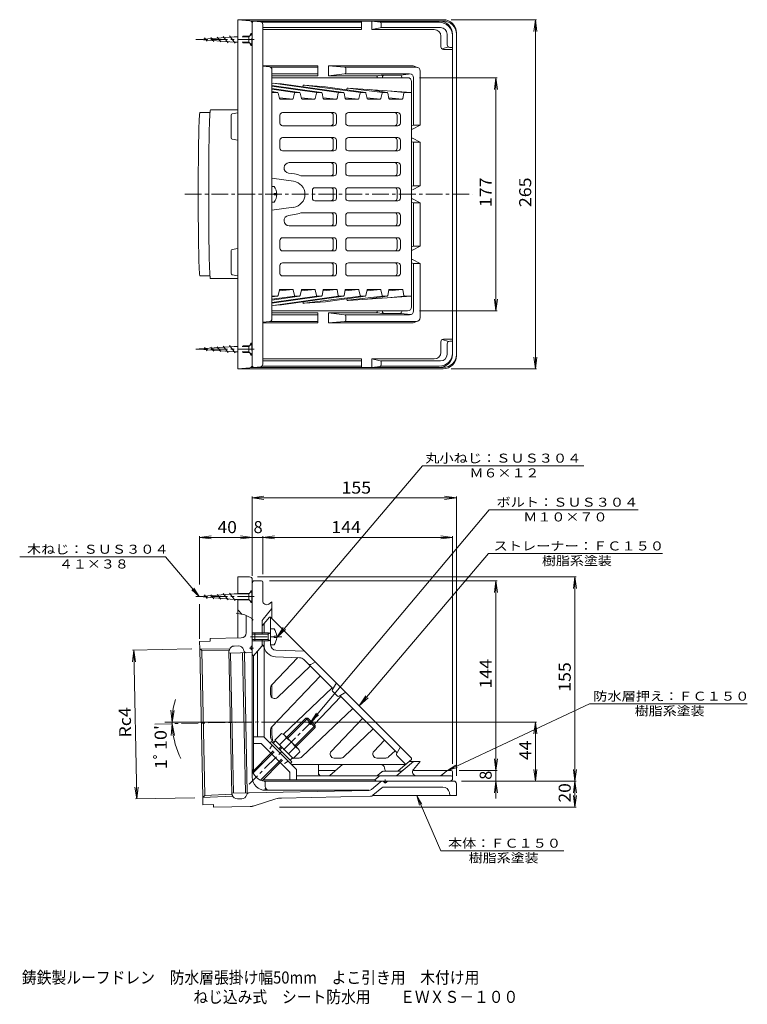
# Model space of a CAD drawing. Units: millimetres. Extents: x -249 to 304, y -413 to 335.
import ezdxf

# ---------------------------------------------------------------- set-up
doc = ezdxf.new("R2010")
doc.units = ezdxf.units.MM
doc.header["$LTSCALE"] = 3
for name, pattern in [('JWW_CENTER1', [6.773333, 4.233333, -0.846667, 0.846667, -0.846667]), ('JWW_DASHED1', [1.693333, 0.846667, -0.846667]), ('JWW_DASHED2', [3.386667, 1.693333, -1.693333]), ('JWW_HOJO', [1.693333, -1.27, 0.423333])]:
    doc.linetypes.add(name, pattern=pattern)
for name, color, linetype in [('0-8', 7, 'Continuous'), ('0-9', 7, 'Continuous'), ('0-A', 7, 'Continuous'), ('0-B', 7, 'Continuous'), ('0-D', 7, 'Continuous'), ('F-5ﾚｲﾔ', 7, 'Continuous'), ('その他', 7, 'Continuous'), ('仕上', 7, 'Continuous'), ('寸法', 7, 'Continuous'), ('躯体', 7, 'Continuous'), ('通り芯', 7, 'Continuous')]:
    doc.layers.add(name, color=color, linetype=linetype)
doc.styles.add('ＭＳ ゴシック', font='txt', dxfattribs={"height": 1})

msp = doc.modelspace()

# ---------------------------------------------------------------- linework, layer by layer
at = {"layer": '0-8', "color": 7, "linetype": 'Continuous', "lineweight": 9}
for p, q in [((-84.24, -115.93), (-77.54, -117.22)), ((-77.54, -117.22), (-72.6, -119.58)), ((-72.6, -119.58), (-71.3, -121.13))]:
    msp.add_line(p, q, dxfattribs=at)
at = {"layer": '0-9', "color": 4, "linetype": 'Continuous', "lineweight": 9}
for p, q in [((-77, -145.86), (-76.93, -145.78)), ((-76.45, -145.84), (-76.44, -145.85))]:
    msp.add_line(p, q, dxfattribs=at)
at = {"layer": '0-A', "color": 2, "linetype": 'Continuous', "lineweight": 9}
for p, q in [((-55.4, 208.08), (-57, 208.08)), ((-53.41, 202.56), (-55.4, 202.56)), ((-55.4, 202.56), (-55.4, 202.08)), ((-55.4, 201.6), (-55.4, 202.08)), ((-55.4, 196.08), (-57, 196.08)), ((-53.41, 201.6), (-55.4, 201.6)), ((-83.15, -101.25), (-83, -101.1))]:
    msp.add_line(p, q, dxfattribs=at)
for start, end in [(0, 36.86987), (323.13013, 0)]:
    msp.add_arc((-63.4, 202.08), 10, start, end, dxfattribs=at)
at = {"layer": '0-B', "color": 2, "linetype": 'JWW_CENTER1', "lineweight": 9}
msp.add_line((-24.83, -196.14), (-74.35, -245.65), dxfattribs=at)
at = {"layer": '0-D', "color": 2, "linetype": 'Continuous', "lineweight": 9}
for p, q in [((-85.65, 321.63), (-112.23, 319.58)), ((-90.31, 317.09), (-93.98, 321.87)), ((-84.98, 316.66), (-89.32, 322.3)), ((-83, 321.63), (-85.65, 321.63)), ((-85.65, 317.53), (-112.32, 319.46)), ((-106.23, 318.29), (-108.21, 320.86)), ((-101.05, 318.05), (-103.31, 320.99)), ((-95.83, 317.76), (-98.56, 321.31)), ((-83, 317.53), (-85.65, 317.53)), ((-85.65, 86.63), (-112.32, 84.7)), ((-85.65, 82.53), (-112.23, 84.58)), ((-106.23, 83.29), (-108.21, 85.86)), ((-101.05, 83.04), (-103.31, 85.99)), ((-95.83, 82.76), (-98.56, 86.31)), ((-90.31, 82.09), (-93.98, 86.87)), ((-84.98, 81.66), (-89.32, 87.3)), ((-83, 86.63), (-85.65, 86.63)), ((-83, 82.53), (-85.65, 82.53)), ((-85.65, -101.25), (-112.32, -103.18)), ((-85.65, -105.35), (-112.23, -103.3)), ((-106.23, -104.6), (-108.21, -102.03)), ((-101.05, -104.84), (-103.31, -101.89)), ((-95.83, -105.13), (-98.56, -101.57)), ((-90.31, -105.79), (-93.98, -101.02)), ((-84.98, -106.22), (-89.32, -100.58)), ((-74.67, -101.25), (-85.65, -101.25)), ((-72.32, -99.2), (-74.67, -101.25)), ((-74.67, -101.25), (-74.67, -105.35)), ((-72.32, -99.2), (-72.32, -107.4)), ((-74.67, -105.35), (-85.65, -105.35)), ((-74.67, -105.35), (-72.32, -107.4))]:
    msp.add_line(p, q, dxfattribs=at)
at = {"layer": '0-D', "color": 2, "linetype": 'JWW_DASHED2', "lineweight": 9}
for p, q in [((-74.67, 321.63), (-83, 321.63)), ((-74.67, 321.63), (-72.32, 323.68)), ((-74.67, 317.53), (-74.67, 321.63)), ((-72.32, 315.48), (-72.32, 323.68)), ((-74.67, 317.53), (-83, 317.53)), ((-72.32, 315.48), (-74.67, 317.53)), ((-74.67, 86.63), (-83, 86.63)), ((-74.67, 82.53), (-83, 82.53)), ((-72.32, 88.68), (-74.67, 86.63)), ((-74.67, 86.63), (-74.67, 82.53)), ((-74.67, 82.53), (-72.32, 80.48)), ((-72.32, 88.68), (-72.32, 80.48))]:
    msp.add_line(p, q, dxfattribs=at)
at = {"layer": 'その他', "color": 7, "linetype": 'Continuous', "lineweight": 9}
for p, q in [((143.9, 334.58), (79, 334.58)), ((143, 334.58), (141.83, 325.66)), ((143, 69.58), (143, 334.58)), ((143, 334.58), (144.17, 325.66)), ((113.9, 290.58), (55, 290.58)), ((113, 290.58), (111.83, 281.66)), ((113, 113.58), (113, 290.58)), ((113, 290.58), (114.17, 281.66)), ((113, 113.58), (111.83, 122.51)), ((113, 113.58), (114.17, 122.51)), ((113.9, 113.58), (55, 113.58)), ((143, 69.58), (141.83, 78.51)), ((143, 69.58), (144.17, 78.51)), ((143.9, 69.58), (79, 69.58)), ((-72, -28.3), (-63.08, -27.13)), ((-72, -27.4), (-72, -87.58)), ((-72, -28.3), (83, -28.3)), ((-72, -28.3), (-63.08, -29.48)), ((83, -28.3), (74.08, -27.13)), ((83, -28.3), (74.08, -29.48)), ((83, -27.4), (83, -239.3)), ((-111.96, -58.3), (-103.04, -57.13)), ((-111.96, -57.4), (-111.96, -94.09)), ((-111.96, -58.3), (-72, -58.3)), ((-111.96, -58.3), (-103.04, -59.48)), ((-72, -58.3), (-80.92, -57.13)), ((-72, -58.3), (-80.92, -59.48)), ((-72, -58.3), (-64, -58.3)), ((-64, -58.3), (-55.08, -57.13)), ((-64, -57.4), (-64, -86.33)), ((-64, -58.3), (80, -58.3)), ((-64, -58.3), (-55.08, -59.48)), ((80, -58.3), (71.08, -57.13)), ((80, -58.3), (71.08, -59.48)), ((80, -57.4), (80, -230.3)), ((173.9, -88.3), (-68, -88.3)), ((173, -88.3), (171.83, -97.23)), ((173, -243.3), (173, -88.3)), ((173, -88.3), (174.17, -97.23)), ((113.9, -91.3), (-59, -91.3)), ((113, -91.3), (111.83, -100.23)), ((113, -235.3), (113, -91.3)), ((113, -91.3), (114.17, -100.23)), ((-111.96, -109.11), (-111.96, -135.33)), ((-161.93, -143.81), (-162.93, -152.76)), ((-162.83, -143.83), (-117.85, -142.91)), ((-161.93, -143.81), (-159.63, -256.82)), ((-161.93, -143.81), (-160.58, -152.71)), ((-132.77, -198.5), (-133.66, -189.55)), ((-132.77, -198.5), (-131.31, -189.62)), ((-132.76, -199.74), (-133.47, -208.71)), ((-132.76, -199.74), (-131.12, -208.59)), ((143.9, -198.48), (-65, -198.48)), ((143, -198.48), (141.83, -207.41)), ((143, -243.3), (143, -198.48)), ((143, -198.48), (144.17, -207.41)), ((113, -235.3), (111.83, -226.38)), ((113, -235.3), (114.17, -226.38)), ((113.9, -235.3), (85, -235.3)), ((113, -256.5), (113, -235.3)), ((143, -243.3), (141.83, -234.38)), ((143, -243.3), (144.17, -234.38)), ((173, -243.3), (171.83, -234.38)), ((173, -243.3), (174.17, -234.38)), ((173.9, -243.3), (87, -243.3)), ((113, -243.3), (111.83, -252.23)), ((113, -243.3), (114.17, -252.23)), ((173, -243.3), (171.83, -252.23)), ((173, -263.12), (173, -243.3)), ((173, -243.3), (174.17, -252.23)), ((-159.63, -256.82), (-160.99, -247.92)), ((-159.63, -256.82), (-158.64, -247.87)), ((-160.53, -256.84), (-115.54, -255.92)), ((173, -263.12), (171.83, -254.19)), ((173, -263.12), (174.17, -254.19)), ((173.9, -263.12), (-51.39, -263.12))]:
    msp.add_line(p, q, dxfattribs=at)
msp.add_arc((-72, -198.5), 60.77, 163.52672, 207.06903, dxfattribs=at)
at = {"layer": '仕上', "color": 6, "linetype": 'Continuous', "lineweight": 9}
for p, q in [((46, 290.58), (-57, 290.58)), ((-57, 286.52), (-49.66, 286.02)), ((-57, 284.7), (-19.33, 279.32)), ((-23.01, 279.3), (-57, 284.19)), ((-6.39, 279.3), (-56.04, 286.45)), ((-49.66, 286.02), (-2.71, 279.32)), ((-33.43, 284.06), (-33.5, 283.73)), ((-32.65, 284.83), (10.47, 279.32)), ((-32.38, 284.85), (-16.28, 283.75)), ((49, 287.58), (49, 202.08)), ((-57, 282.35), (-35.99, 279.32)), ((-39.68, 279.3), (-57, 281.8)), ((-57, 279.98), (-52.68, 279.32)), ((-56.6, 279.33), (-57, 279.39)), ((-52.76, 279.33), (-57, 279.33)), ((-51.26, 274.69), (-52.27, 278.94)), ((-40.01, 278.93), (-40.84, 274.7)), ((-36.06, 279.33), (-39.52, 279.33)), ((-34.64, 274.69), (-35.57, 278.94)), ((-23.32, 278.93), (-24.22, 274.7)), ((-19.4, 279.33), (-22.83, 279.33)), ((-18.02, 274.7), (-18.91, 278.93)), ((-16.28, 283.75), (13.91, 279.32)), ((-6.7, 278.93), (-7.6, 274.7)), ((-2.78, 279.33), (-6.22, 279.33)), ((-1.4, 274.7), (-2.3, 278.93)), ((-0.2, 281.8), (-0.28, 281.41)), ((0.59, 282.58), (26.85, 279.3)), ((0.85, 282.59), (49, 279.33)), ((9.91, 278.93), (9.02, 274.7)), ((13.83, 279.33), (10.4, 279.33)), ((15.22, 274.7), (14.32, 278.93)), ((16.95, 281.5), (30.53, 279.32)), ((26.53, 278.93), (25.64, 274.7)), ((30.45, 279.33), (27.02, 279.33)), ((31.83, 274.7), (30.94, 278.93)), ((33.22, 280.4), (43.48, 279.3)), ((43.15, 278.93), (42.25, 274.7)), ((43.64, 279.33), (49, 279.33)), ((-51.4, 275.38), (-41.17, 274.33)), ((-41.33, 274.3), (-50.77, 274.3)), ((-34.78, 275.38), (-24.55, 274.33)), ((-24.7, 274.3), (-34.15, 274.3)), ((-18.16, 275.38), (-7.93, 274.33)), ((-8.09, 274.3), (-17.53, 274.3)), ((-1.54, 275.38), (8.69, 274.33)), ((8.53, 274.3), (-0.91, 274.3)), ((15.07, 275.38), (25.3, 274.33)), ((25.15, 274.3), (15.7, 274.3)), ((31.69, 275.38), (41.92, 274.33)), ((41.76, 274.3), (32.32, 274.3)), ((-50.93, 262.08), (-50.93, 256.08)), ((-48.93, 264.08), (-10.04, 264.08)), ((-10.51, 256.08), (-10.51, 262.08)), ((-8.04, 256.08), (-8.04, 262.08)), ((-0.96, 256.08), (-0.96, 262.08)), ((38.51, 264.08), (1.04, 264.08)), ((38.04, 262.08), (38.04, 256.08)), ((40.51, 262.08), (40.51, 256.08)), ((-48.93, 254.08), (-10.04, 254.08)), ((38.51, 254.08), (1.04, 254.08)), ((-50.93, 243.08), (-50.93, 237.08)), ((-48.93, 245.08), (-10.04, 245.08)), ((-10.51, 237.08), (-10.51, 243.08)), ((-8.04, 237.08), (-8.04, 243.08)), ((-0.96, 237.08), (-0.96, 243.08)), ((38.51, 245.08), (1.04, 245.08)), ((38.04, 243.08), (38.04, 237.08)), ((40.51, 243.08), (40.51, 237.08)), ((-48.93, 235.08), (-10.04, 235.08)), ((38.51, 235.08), (1.04, 235.08)), ((-10.04, 226.08), (-43.85, 226.08)), ((1.04, 226.08), (38.51, 226.08)), ((-44.39, 218.12), (-39.9, 217.51)), ((-10.51, 218.08), (-10.51, 224.08)), ((-8.04, 218.08), (-8.04, 224.08)), ((-0.96, 224.08), (-0.96, 218.08)), ((38.04, 218.08), (38.04, 224.08)), ((40.51, 218.08), (40.51, 224.08)), ((-57, 214.22), (-40.65, 211.99)), ((-10.04, 216.08), (-35.19, 216.08)), ((1.04, 216.08), (38.51, 216.08)), ((-26.34, 205.08), (-26.34, 202.08)), ((-26.34, 199.08), (-26.34, 202.08)), ((-24.34, 207.08), (-10.04, 207.08)), ((-10.51, 205.08), (-10.51, 202.08)), ((-10.51, 199.08), (-10.51, 202.08)), ((-8.04, 205.08), (-8.04, 202.08)), ((-8.04, 199.08), (-8.04, 202.08)), ((-0.96, 202.08), (-0.96, 205.08)), ((-0.96, 202.08), (-0.96, 199.08)), ((38.51, 207.08), (1.04, 207.08)), ((38.04, 205.08), (38.04, 202.08)), ((38.04, 199.08), (38.04, 202.08)), ((40.51, 205.08), (40.51, 202.08)), ((40.51, 199.08), (40.51, 202.08)), ((49, 116.58), (49, 202.08)), ((-24.34, 197.08), (-10.04, 197.08)), ((38.51, 197.08), (1.04, 197.08)), ((-57, 189.95), (-40.65, 192.18)), ((-10.04, 188.08), (-35.19, 188.08)), ((1.04, 188.08), (38.51, 188.08)), ((-44.39, 186.05), (-39.9, 186.66)), ((-10.51, 186.08), (-10.51, 180.08)), ((-8.04, 186.08), (-8.04, 180.08)), ((-0.96, 180.08), (-0.96, 186.08)), ((38.04, 186.08), (38.04, 180.08)), ((40.51, 186.08), (40.51, 180.08)), ((-10.04, 178.08), (-43.85, 178.08)), ((1.04, 178.08), (38.51, 178.08)), ((-50.93, 161.08), (-50.93, 167.08)), ((-48.93, 169.08), (-10.04, 169.08)), ((-10.51, 167.08), (-10.51, 161.08)), ((-8.04, 167.08), (-8.04, 161.08)), ((-0.96, 167.08), (-0.96, 161.08)), ((38.51, 169.08), (1.04, 169.08)), ((38.04, 161.08), (38.04, 167.08)), ((40.51, 161.08), (40.51, 167.08)), ((-48.93, 159.08), (-10.04, 159.08)), ((38.51, 159.08), (1.04, 159.08)), ((-48.93, 150.08), (-10.04, 150.08)), ((38.51, 150.08), (1.04, 150.08)), ((-50.93, 142.08), (-50.93, 148.08)), ((-10.51, 148.08), (-10.51, 142.08)), ((-8.04, 148.08), (-8.04, 142.08)), ((-0.96, 148.08), (-0.96, 142.08)), ((38.04, 142.08), (38.04, 148.08)), ((40.51, 142.08), (40.51, 148.08)), ((-48.93, 140.08), (-10.04, 140.08)), ((38.51, 140.08), (1.04, 140.08)), ((-51.26, 129.48), (-52.27, 125.22)), ((-51.4, 128.79), (-41.17, 129.84)), ((-41.33, 129.87), (-50.77, 129.87)), ((-40.01, 125.24), (-40.84, 129.46)), ((-34.64, 129.47), (-35.57, 125.23)), ((-34.78, 128.79), (-24.55, 129.84)), ((-24.7, 129.87), (-34.15, 129.87)), ((-23.32, 125.24), (-24.22, 129.47)), ((-18.02, 129.47), (-18.91, 125.24)), ((-18.16, 128.79), (-7.93, 129.84)), ((-8.09, 129.87), (-17.53, 129.87)), ((-6.7, 125.24), (-7.6, 129.47)), ((-1.4, 129.47), (-2.3, 125.24)), ((-1.54, 128.79), (8.69, 129.84)), ((8.53, 129.87), (-0.91, 129.87)), ((9.91, 125.24), (9.02, 129.47)), ((15.22, 129.47), (14.32, 125.24)), ((15.07, 128.79), (25.3, 129.84)), ((25.15, 129.87), (15.7, 129.87)), ((26.53, 125.24), (25.64, 129.47)), ((31.83, 129.47), (30.94, 125.24)), ((31.69, 128.79), (41.92, 129.84)), ((41.76, 129.87), (32.32, 129.87)), ((43.15, 125.23), (42.25, 129.47)), ((-23.01, 124.87), (-57, 119.97)), ((-39.68, 124.86), (-57, 122.37)), ((-57, 124.19), (-52.68, 124.84)), ((-56.6, 124.84), (-57, 124.78)), ((-52.76, 124.84), (-57, 124.84)), ((-57, 121.82), (-35.99, 124.84)), ((-57, 119.46), (-19.33, 124.84)), ((-6.39, 124.87), (-56.04, 117.72)), ((-49.66, 118.15), (-2.71, 124.84)), ((-36.06, 124.84), (-39.52, 124.84)), ((-33.43, 120.11), (-33.5, 120.44)), ((-32.65, 119.34), (10.47, 124.84)), ((-32.38, 119.32), (-16.28, 120.41)), ((-19.4, 124.84), (-22.83, 124.84)), ((-16.28, 120.41), (13.91, 124.84)), ((-2.78, 124.84), (-6.22, 124.84)), ((-0.2, 122.37), (-0.28, 122.76)), ((0.59, 121.59), (26.85, 124.87)), ((0.85, 121.57), (49, 124.84)), ((13.83, 124.84), (10.4, 124.84)), ((16.95, 122.67), (30.53, 124.85)), ((30.45, 124.84), (27.02, 124.84)), ((33.22, 123.77), (43.48, 124.86)), ((43.64, 124.84), (49, 124.84)), ((-57, 117.65), (-49.66, 118.15)), ((46, 113.58), (-57, 113.58)), ((-59, -118.8), (-64.5, -125.36)), ((-59, -118.8), (-58, -118.8)), ((49, -225.8), (-58, -118.8)), ((-58, -127.8), (-58, -118.8)), ((-63, -123.57), (-63, -130.8)), ((-63, -136.8), (-63, -209.8)), ((-58, -139.95), (-58, -139.8)), ((-36.11, -149.65), (-54.35, -148.95)), ((-54.15, -143.95), (-32, -144.8)), ((-37.42, -149.6), (-57.17, -170.26)), ((-27.92, -155.96), (-52.93, -179.86)), ((-29.39, -154.49), (-32.76, -151.11)), ((-29.39, -154.49), (-10.76, -173.12)), ((-27.61, -154.75), (-24, -152.8)), ((-20.33, -163.54), (-57.17, -202.09)), ((-11.15, -173.75), (-8.04, -168.77)), ((-58, -177.69), (-58, -172.33)), ((-11.3, -172.58), (-48.14, -207.78)), ((-4.77, -179.1), (-24.86, -200.44)), ((-7.18, -178.81), (-11.01, -174.99)), ((-5.95, -178.95), (-0.96, -175.84)), ((-5.32, -178.56), (38.04, -221.91)), ((4.26, -188.13), (-34.29, -224.97)), ((11.84, -195.72), (-12.06, -220.73)), ((-58, -209.8), (-58, -204.17)), ((19.81, -203.69), (-2.46, -224.97)), ((28.46, -212.33), (20.44, -220.73)), ((36.43, -220.31), (31.55, -224.97)), ((37.65, -222.64), (40.51, -217.32)), ((37.82, -223.82), (44.4, -230.4)), ((44.23, -230.8), (-42.07, -230.8)), ((-40.59, -225.8), (-36.36, -225.8)), ((-9.89, -225.8), (-4.53, -225.8)), ((22.61, -225.8), (29.48, -225.8)), ((38.69, -235.45), (49, -226.8)), ((49, -225.8), (49, -226.8)), ((28.48, -233.21), (28.76, -234.6)), ((37.73, -235.8), (30.23, -235.8))]:
    msp.add_line(p, q, dxfattribs=at)
at = {"layer": '仕上', "color": 6, "linetype": 'JWW_HOJO', "lineweight": 9}
for p, q in [((-33.25, 284.91), (-33.43, 284.06)), ((-33.25, 284.91), (-32.38, 284.85)), ((-0.02, 282.65), (-0.2, 281.8)), ((-0.02, 282.65), (0.85, 282.59)), ((-0.02, 282.65), (0.59, 282.58)), ((-33.25, 119.26), (-33.43, 120.11)), ((-0.02, 121.52), (-0.2, 122.37)), ((-0.02, 121.52), (0.59, 121.59)), ((-0.02, 121.52), (0.85, 121.57)), ((-33.25, 119.26), (-32.38, 119.32)), ((-28.6, -155.28), (-27.61, -154.75))]:
    msp.add_line(p, q, dxfattribs=at)
at = {"layer": '仕上', "color": 6, "linetype": 'JWW_CENTER1', "lineweight": 9}
msp.add_line((-73.27, -133.8), (-49.51, -133.8), dxfattribs=at)
at = {"layer": '仕上', "color": 4, "linetype": 'Continuous', "lineweight": 9}
for p, q in [((-60, -130.8), (-70, -130.8)), ((-70, -130.8), (-70, -136.8)), ((-60, -131.67), (-70, -131.67)), ((-60, -131.67), (-58.13, -130.62)), ((-60, -130.8), (-60, -136.8)), ((-60, -130.8), (-59.24, -131.24)), ((-58, -139.8), (-58, -127.8)), ((-55.4, -127.8), (-58, -127.8)), ((-53.41, -133.32), (-55.4, -133.32)), ((-55.4, -134.28), (-55.4, -133.32)), ((-53.41, -134.28), (-55.4, -134.28)), ((-60, -135.93), (-70, -135.93)), ((-60, -136.8), (-70, -136.8)), ((-60, -135.93), (-58.13, -136.98)), ((-60, -136.8), (-59.24, -136.36)), ((-55.4, -139.8), (-58, -139.8))]:
    msp.add_line(p, q, dxfattribs=at)
at = {"layer": '仕上', "color": 2, "linetype": 'JWW_HOJO', "lineweight": 9}
for p, q in [((-64.5, -140.56), (-64.73, -140.83)), ((-64.5, -140.19), (-64.5, -140.56)), ((-71.12, -148.18), (-72, -147.3)), ((-27.33, -197.97), (-26.62, -198.68)), ((-13.19, -238.95), (-13.61, -239.3)), ((72.63, -238.13), (71.23, -239.3)), ((76, -235.3), (75.72, -235.54))]:
    msp.add_line(p, q, dxfattribs=at)
at = {"layer": '仕上', "color": 6, "linetype": 'Continuous', "lineweight": 9}
for centre, radius, start, end in [((-32.45, 283.85), 1, 86.1221, 168.07625), ((46, 287.58), 3, 0, 90), ((-52.76, 278.83), 0.5, 13.34358, 90), ((-39.52, 278.83), 0.5, 90, 168.8788), ((-36.06, 278.83), 0.5, 12.4001, 90), ((-22.83, 278.83), 0.5, 90, 168.08211), ((-19.4, 278.83), 0.5, 11.91512, 90), ((-6.22, 278.83), 0.5, 90, 168.08488), ((-2.78, 278.83), 0.5, 11.91512, 90), ((0.78, 281.6), 1, 86.12068, 168.07625), ((10.4, 278.83), 0.5, 90, 168.08488), ((13.83, 278.83), 0.5, 11.91789, 90), ((27.02, 278.83), 0.5, 90, 168.07654), ((30.45, 278.83), 0.5, 11.93852, 90), ((43.64, 278.83), 0.5, 90, 167.98415), ((-50.77, 274.8), 0.5, 193.34358, 270), ((-41.33, 274.8), 0.5, 270, 348.8788), ((-34.15, 274.8), 0.5, 192.4001, 270), ((-24.7, 274.8), 0.5, 270, 348.08211), ((-17.53, 274.8), 0.5, 191.91512, 270), ((-8.09, 274.8), 0.5, 270, 348.08488), ((-0.91, 274.8), 0.5, 191.91512, 270), ((8.53, 274.8), 0.5, 270, 348.08488), ((15.7, 274.8), 0.5, 191.91789, 270), ((25.15, 274.8), 0.5, 270, 348.07654), ((32.32, 274.8), 0.5, 191.93852, 270), ((41.76, 274.8), 0.5, 270, 347.98415), ((-48.93, 262.08), 2, 90, 180), ((-12.51, 262.08), 2, 0, 90), ((-10.04, 262.08), 2, 0, 90), ((1.04, 262.08), 2, 90, 180), ((36.04, 262.08), 2, 0, 90), ((38.51, 262.08), 2, 0, 90), ((-48.93, 256.08), 2, 180, 270), ((-12.51, 256.08), 2, 270, 0), ((-10.04, 256.08), 2, 270, 0), ((1.04, 256.08), 2, 180, 270), ((36.04, 256.08), 2, 270, 0), ((38.51, 256.08), 2, 270, 0), ((-48.93, 243.08), 2, 90, 180), ((-12.51, 243.08), 2, 0, 90), ((-10.04, 243.08), 2, 0, 90), ((1.04, 243.08), 2, 90, 180), ((36.04, 243.08), 2, 0, 90), ((38.51, 243.08), 2, 0, 90), ((-48.93, 237.08), 2, 180, 270), ((-12.51, 237.08), 2, 270, 0), ((-10.04, 237.08), 2, 270, 0), ((1.04, 237.08), 2, 180, 270), ((36.04, 237.08), 2, 270, 0), ((38.51, 237.08), 2, 270, 0), ((-43.85, 222.08), 4, 90, 262.24081), ((-12.51, 224.08), 2, 0, 90), ((-10.04, 224.08), 2, 0, 90), ((1.04, 224.08), 2, 90, 180), ((36.04, 224.08), 2, 0, 90), ((38.51, 224.08), 2, 0, 90), ((-42, 202.08), 15.57, 64.07133, 82.24078), ((-12.51, 218.08), 2, 270, 0), ((-10.04, 218.08), 2, 270, 0), ((1.04, 218.08), 2, 180, 270), ((36.04, 218.08), 2, 270, 0), ((38.51, 218.08), 2, 270, 0), ((-42, 202.08), 10, 0, 82.24078), ((-42, 202.08), 10, 277.75922, 0), ((-24.34, 205.08), 2, 90, 180), ((-12.51, 205.08), 2, 0, 90), ((-10.04, 205.08), 2, 0, 90), ((1.04, 205.08), 2, 90, 180), ((36.04, 205.08), 2, 0, 90), ((38.51, 205.08), 2, 0, 90), ((-24.34, 199.08), 2, 180, 270), ((-12.51, 199.08), 2, 270, 0), ((-10.04, 199.08), 2, 270, 0), ((1.04, 199.08), 2, 180, 270), ((36.04, 199.08), 2, 270, 0), ((38.51, 199.08), 2, 270, 0), ((-42, 202.08), 15.57, 277.75922, 295.92867), ((-12.51, 186.08), 2, 0, 90), ((-10.04, 186.08), 2, 0, 90), ((1.04, 186.08), 2, 90, 180), ((36.04, 186.08), 2, 0, 90), ((38.51, 186.08), 2, 0, 90), ((-43.85, 182.08), 4, 97.75919, 270), ((-12.51, 180.08), 2, 270, 0), ((-10.04, 180.08), 2, 270, 0), ((1.04, 180.08), 2, 180, 270), ((36.04, 180.08), 2, 270, 0), ((38.51, 180.08), 2, 270, 0), ((-48.93, 167.08), 2, 90, 180), ((-12.51, 167.08), 2, 0, 90), ((-10.04, 167.08), 2, 0, 90), ((1.04, 167.08), 2, 90, 180), ((36.04, 167.08), 2, 0, 90), ((38.51, 167.08), 2, 0, 90), ((-48.93, 161.08), 2, 180, 270), ((-12.51, 161.08), 2, 270, 0), ((-10.04, 161.08), 2, 270, 0), ((1.04, 161.08), 2, 180, 270), ((36.04, 161.08), 2, 270, 0), ((38.51, 161.08), 2, 270, 0), ((-48.93, 148.08), 2, 90, 180), ((-12.51, 148.08), 2, 0, 90), ((-10.04, 148.08), 2, 0, 90), ((1.04, 148.08), 2, 90, 180), ((36.04, 148.08), 2, 0, 90), ((38.51, 148.08), 2, 0, 90), ((-48.93, 142.08), 2, 180, 270), ((-12.51, 142.08), 2, 270, 0), ((-10.04, 142.08), 2, 270, 0), ((1.04, 142.08), 2, 180, 270), ((36.04, 142.08), 2, 270, 0), ((38.51, 142.08), 2, 270, 0), ((-50.77, 129.37), 0.5, 90, 166.65642), ((-41.33, 129.37), 0.5, 11.1212, 90), ((-34.15, 129.37), 0.5, 90, 167.5999), ((-24.7, 129.37), 0.5, 11.91789, 90), ((-17.53, 129.37), 0.5, 90, 168.08488), ((-8.09, 129.37), 0.5, 11.91512, 90), ((-0.91, 129.37), 0.5, 90, 168.08488), ((8.53, 129.37), 0.5, 11.91512, 90), ((15.7, 129.37), 0.5, 90, 168.08211), ((25.15, 129.37), 0.5, 11.92346, 90), ((32.32, 129.37), 0.5, 90, 168.06148), ((41.76, 129.37), 0.5, 12.01585, 90), ((-52.76, 125.34), 0.5, 270, 346.65642), ((-39.52, 125.34), 0.5, 191.1212, 270), ((-36.06, 125.34), 0.5, 270, 347.5999), ((-32.45, 120.32), 1, 191.92375, 273.8779), ((-22.83, 125.34), 0.5, 191.91789, 270), ((-19.4, 125.34), 0.5, 270, 348.08488), ((-6.22, 125.34), 0.5, 191.91512, 270), ((-2.78, 125.34), 0.5, 270, 348.08488), ((0.78, 122.57), 1, 191.92375, 273.87932), ((10.4, 125.34), 0.5, 191.91512, 270), ((13.83, 125.34), 0.5, 270, 348.08211), ((27.02, 125.34), 0.5, 191.92346, 270), ((30.45, 125.34), 0.5, 270, 348.06148), ((43.64, 125.34), 0.5, 192.01585, 270), ((46, 116.58), 3, 270, 0), ((-66, -142.26), 3, 0, 59.99872), ((-54, -139.95), 9, 180, 267.79738), ((-54, -139.95), 4, 180, 267.79738), ((-36.3, -154.64), 5, 45.00029, 87.7975), ((-28.32, -153.43), 1.5, 225, 298.30083), ((-55, -172.33), 3, 136.30006, 179.99953), ((-55, -177.69), 3, 179.99953, 313.69995), ((-10.3, -174.28), 1, 147.99431, 225.00101), ((-6.48, -178.1), 1, 225, 302.00449), ((-55, -204.17), 3, 136.30006, 179.99953), ((-42, -209.8), 21, 180, 180.71455), ((-42, -209.8), 21, 179.9998, 180.20361), ((-42, -209.8), 16, 180, 181.68024), ((-54.99, -210.18), 3, 181.68033, 272.93593), ((-9.89, -222.8), 3, 136.30005, 270.00047), ((22.61, -222.8), 3, 136.30005, 270.00047), ((38.53, -223.11), 1, 151.69981, 225), ((-36.36, -222.8), 3, 270.00047, 313.69994), ((-4.53, -222.8), 3, 270.00047, 313.69994), ((25.54, -233.8), 3, 11.30937, 90), ((29.48, -222.8), 3, 270.00047, 313.69994), ((30.23, -234.3), 1.5, 191.30937, 270), ((37.73, -234.3), 1.5, 270, 310.00003)]:
    msp.add_arc(centre, radius, start, end, dxfattribs=at)
at = {"layer": '仕上', "color": 4, "linetype": 'Continuous', "lineweight": 9}
for centre, radius, start, end in [((-58.25, -130.4), 0.25, 299.32918, 0), ((-63.4, -133.8), 10, 2.74562, 36.86987), ((-63.4, -133.8), 10, 323.13013, 357.25438), ((-58.25, -137.2), 0.25, 0, 60.67082)]:
    msp.add_arc(centre, radius, start, end, dxfattribs=at)
at = {"layer": '寸法', "color": 7, "linetype": 'Continuous', "lineweight": 9}
for p, q in [((57.26, -3.98), (-53.41, -134.28)), ((57.26, -3.98), (179.68, -3.98)), ((107.98, -37.41), (-27.33, -197.97)), ((107.98, -37.41), (221.07, -37.41)), ((-248.53, -73.11), (-137.87, -73.11)), ((-137.87, -73.11), (-112.33, -103.18)), ((107.39, -70.61), (9.3, -186.11)), ((107.39, -70.61), (239.56, -70.61)), ((-112.33, -103.18), (-116.4, -96.88)), ((-112.33, -103.18), (-117.89, -98.15)), ((-53.41, -134.28), (-48.53, -126.72)), ((-53.41, -134.28), (-46.74, -128.24)), ((9.3, -186.11), (14.18, -178.54)), ((9.3, -186.11), (15.97, -180.06)), ((76.36, -235.3), (183.98, -184.64)), ((183.98, -184.64), (303.86, -184.64)), ((-27.33, -197.97), (-23.26, -191.67)), ((-27.33, -197.97), (-21.77, -192.94)), ((76.36, -235.3), (82.67, -231.25)), ((76.36, -235.3), (83.51, -233.02)), ((71.17, -296.22), (53, -254.3)), ((53, -254.3), (56.86, -260.73)), ((53, -254.3), (55.06, -261.51)), ((71.17, -296.22), (164.61, -296.22))]:
    msp.add_line(p, q, dxfattribs=at)
at = {"layer": '躯体', "color": 2, "linetype": 'Continuous', "lineweight": 9}
for p, q in [((-72, 331.35), (-72, 202.08)), ((-65.78, 333), (-71, 333.58)), ((70, 333.58), (-71, 333.58)), ((10.85, 332.58), (-64.76, 332.58)), ((-64, 331.02), (-64, 202.08)), ((10.85, 333.58), (10.85, 327.08)), ((18.85, 333.58), (18.85, 327.08)), ((25.14, 332.7), (18.85, 333.58)), ((70, 332.58), (25.49, 332.58)), ((26, 331.71), (26, 329.4)), ((10.85, 328.58), (-64, 328.58)), ((10.85, 327.08), (-64, 327.08)), ((25.21, 328.42), (18.85, 327.08)), ((66.23, 327.08), (18.85, 327.08)), ((71, 328.58), (25.58, 328.58)), ((71.23, 314.08), (71.23, 322.08)), ((76, 315.58), (76, 323.58)), ((80, 323.58), (80, 202.08)), ((72.18, 312.38), (76.95, 313.88)), ((73.23, 312.08), (80, 312.08)), ((78, 313.58), (80, 313.58)), ((-22.11, 299.58), (-64, 299.58)), ((-58.82, 298.75), (-64, 299.22)), ((-22.11, 299.58), (-22.11, 292.08)), ((-14.11, 299.58), (-14.11, 292.08)), ((-1.92, 298.65), (-14.11, 299.58)), ((50.12, 299.58), (-14.11, 299.58)), ((50.12, 299.58), (53.48, 298.42)), ((-58.19, 298.58), (-22.11, 298.58)), ((-57, 296.76), (-57, 202.08)), ((-22.11, 293.58), (-57, 293.58)), ((-57, 292.08), (-22.11, 292.08)), ((-1.89, 293.48), (-14.11, 292.08)), ((22.83, 292.08), (-14.11, 292.08)), ((52.5, 298.58), (-1.62, 298.58)), ((47.5, 293.58), (-1.55, 293.58)), ((-1, 297.66), (-1, 294.48)), ((22.83, 292.08), (27, 292.58)), ((27, 292.58), (40.06, 292.58)), ((27, 290.58), (27, 291.58)), ((40.62, 292.48), (48.61, 293.37)), ((55.5, 295.58), (55.5, 254.58)), ((22.83, 290.58), (22.83, 291.2)), ((41.56, 290.58), (41.56, 291.08)), ((50.5, 290.58), (50.5, 254.58)), ((49, 254.24), (50.5, 254.58)), ((49.7, 251.58), (55.5, 254.58)), ((50.5, 254.58), (55.5, 254.58)), ((49, 251.58), (49.7, 251.58)), ((49, 244.58), (49.7, 244.58)), ((49, 241.93), (50.5, 241.58)), ((55.5, 241.58), (49.7, 244.58)), ((50.5, 241.58), (55.5, 241.58)), ((50.5, 241.58), (50.5, 208.58)), ((55.5, 241.58), (55.5, 208.58)), ((-72, 72.82), (-72, 202.08)), ((-64, 73.15), (-64, 202.08)), ((-57, 107.41), (-57, 202.08)), ((49, 208.24), (50.5, 208.58)), ((49.7, 205.58), (55.5, 208.58)), ((50.5, 208.58), (55.5, 208.58)), ((80, 80.58), (80, 202.08)), ((49, 198.58), (49.7, 198.58)), ((49, 195.93), (50.5, 195.58)), ((49.7, 198.58), (55.5, 195.58)), ((50.5, 195.58), (55.5, 195.58)), ((50.5, 162.58), (50.5, 195.58)), ((55.5, 162.58), (55.5, 195.58)), ((49, 162.24), (50.5, 162.58)), ((49, 159.58), (49.7, 159.58)), ((55.5, 162.58), (49.7, 159.58)), ((50.5, 162.58), (55.5, 162.58)), ((49, 152.58), (49.7, 152.58)), ((49, 149.93), (50.5, 149.58)), ((49.7, 152.58), (55.5, 149.58)), ((50.5, 113.58), (50.5, 149.58)), ((50.5, 149.58), (55.5, 149.58)), ((55.5, 108.58), (55.5, 149.58)), ((22.83, 113.58), (22.83, 112.97)), ((27, 113.58), (27, 112.58)), ((41.56, 113.58), (41.56, 113.08)), ((-58.82, 105.42), (-64, 104.95)), ((-58.19, 105.58), (-22.11, 105.58)), ((-57, 112.08), (-22.11, 112.08)), ((-22.11, 110.58), (-57, 110.58)), ((-22.11, 104.58), (-22.11, 112.08)), ((-14.11, 104.58), (-14.11, 112.08)), ((-1.89, 110.68), (-14.11, 112.08)), ((22.83, 112.08), (-14.11, 112.08)), ((-1.92, 105.51), (-14.11, 104.58)), ((52.5, 105.58), (-1.62, 105.58)), ((47.5, 110.58), (-1.55, 110.58)), ((-1, 106.51), (-1, 109.69)), ((22.83, 112.08), (27, 111.58)), ((27, 111.58), (40.06, 111.58)), ((40.62, 111.69), (48.61, 110.8)), ((50.12, 104.58), (53.48, 105.75)), ((-22.11, 104.58), (-64, 104.58)), ((50.12, 104.58), (-14.11, 104.58)), ((71.23, 90.08), (71.23, 82.08)), ((72.18, 91.78), (76.95, 90.28)), ((73.23, 92.08), (80, 92.08)), ((78, 90.58), (80, 90.58)), ((76, 88.58), (76, 80.58)), ((10.85, 77.08), (-64, 77.08)), ((10.85, 75.58), (-64, 75.58)), ((10.85, 70.58), (10.85, 77.08)), ((18.85, 70.58), (18.85, 77.08)), ((66.23, 77.08), (18.85, 77.08)), ((25.21, 75.75), (18.85, 77.08)), ((71, 75.58), (25.58, 75.58)), ((26, 72.45), (26, 74.77)), ((-65.78, 71.16), (-71, 70.58)), ((70, 70.58), (-71, 70.58)), ((10.85, 71.58), (-64.76, 71.58)), ((25.14, 71.46), (18.85, 70.58)), ((70, 71.58), (25.49, 71.58)), ((-72, -235.3), (-72, -93.59)), ((-71.3, -91.66), (-71, -91.3)), ((-65, -91.3), (-71, -91.3)), ((-64, -106.44), (-64, -92.33)), ((-59.28, -108.9), (-57, -107.3)), ((-57, -119.8), (-57, -107.3)), ((-63.8, -120.4), (-57, -112.3)), ((-64.5, -122.33), (-64.5, -131.67)), ((-70, -130.8), (-72, -130.8)), ((-70, -131.67), (-72, -131.67)), ((-70, -135.93), (-72, -135.93)), ((-70, -136.8), (-72, -136.8)), ((-64.73, -140.83), (-71, -148.3)), ((-64.5, -140.19), (-64.5, -135.93)), ((-71, -148.3), (-71.12, -148.18)), ((-71, -235.28), (-71, -148.3)), ((-68, -209.71), (-68, -144.73)), ((-57, -179.93), (-57, -170.08)), ((-45.74, -210.02), (-31.22, -195.5)), ((-45.04, -210.73), (-29.8, -195.5)), ((-39.38, -216.38), (-24.15, -201.15)), ((-31.22, -195.5), (-29.8, -195.5)), ((-28.21, -198.5), (-31.22, -195.5)), ((-27.5, -197.79), (-29.8, -195.5)), ((-28.92, -199.21), (-27.5, -197.79)), ((-27.86, -200.27), (-28.92, -199.21)), ((-27.86, -200.27), (-26.44, -198.85)), ((-24.15, -202.57), (-27.15, -199.56)), ((-24.15, -201.15), (-26.44, -198.85)), ((-24.15, -201.15), (-24.15, -202.57)), ((-57, -208.3), (-57, -201.92)), ((-49.77, -207.26), (-54.79, -212.28)), ((-47.4, -208.36), (-37.01, -218.75)), ((-38.67, -217.09), (-24.15, -202.57)), ((-63.58, -209.71), (-71, -209.71)), ((-66.47, -214.71), (-71, -214.71)), ((-44.29, -235.66), (-64.35, -215.59)), ((-62.87, -210.01), (-38.71, -234.17)), ((-58.54, -214.33), (-57.41, -213.2)), ((-41.85, -228.76), (-57.41, -213.2)), ((-56.14, -214.48), (-54.37, -212.71)), ((-40.93, -226.14), (-54.79, -212.28)), ((-46.3, -210.73), (-51.32, -215.75)), ((-71.65, -235.93), (-57.83, -222.11)), ((-71.3, -236.99), (-57.13, -222.82)), ((-51.81, -218.81), (-50.04, -217.04)), ((-51.1, -219.51), (-49.33, -217.75)), ((-39.38, -217.65), (-44.4, -222.67)), ((-35.91, -221.12), (-40.93, -226.14)), ((-65.62, -242.62), (-51.47, -228.48)), ((-64.55, -242.97), (-50.76, -229.18)), ((-43.13, -227.49), (-41.36, -225.72)), ((-42.98, -229.89), (-41.85, -228.76)), ((-21.61, -230.8), (-21.61, -237.3)), ((-3.48, -230.8), (-13.19, -238.95)), ((37.67, -239.07), (50.5, -228.3)), ((47.21, -228.3), (55.5, -228.3)), ((50.41, -234.37), (55.5, -228.3)), ((-43.41, -237.78), (-43.41, -242.3)), ((-38.41, -234.88), (-38.41, -242.3)), ((-8.84, -235.3), (-21.61, -235.3)), ((23.39, -238.83), (26.44, -236.27)), ((40.83, -235.8), (27.73, -235.8)), ((79, -235.3), (49.87, -235.3)), ((75.72, -235.54), (72.63, -238.13)), ((80, -236.3), (80, -242.3)), ((21.01, -242.3), (-63.88, -242.3)), ((-62.14, -243.3), (77.72, -243.3)), ((37.03, -239.3), (-38.41, -239.3)), ((24.02, -239.77), (21, -242.3)), ((21.12, -242.42), (21, -242.3)), ((37.03, -239.3), (52.7, -239.3)), ((52.7, -239.3), (79, -239.3)), ((79.64, -242.6), (80, -242.3))]:
    msp.add_line(p, q, dxfattribs=at)
at = {"layer": '躯体', "color": 2, "linetype": 'JWW_HOJO', "lineweight": 9}
for p, q in [((-65.23, -214.71), (-66.47, -214.71)), ((-64.35, -215.59), (-65.23, -214.71)), ((-43.41, -236.53), (-44.29, -235.66)), ((-43.41, -236.53), (-43.41, -237.78)), ((-21.61, -237.3), (-21.61, -239.3)), ((22.83, -239.3), (23.39, -238.83)), ((26.44, -236.27), (27, -235.8)), ((37.39, -239.3), (37.67, -239.07)), ((41.56, -235.8), (40.83, -235.8)), ((24.57, -239.3), (24.02, -239.77))]:
    msp.add_line(p, q, dxfattribs=at)
at = {"layer": '躯体', "color": 2, "linetype": 'JWW_DASHED1', "lineweight": 9}
for p, q in [((-57.27, -216.76), (-59.63, -220.32)), ((-57.83, -222.11), (-54.3, -218.58)), ((-57.13, -222.82), (-53.59, -219.28)), ((-51.47, -228.48), (-47.93, -224.94)), ((-50.76, -229.18), (-47.23, -225.65)), ((-45.46, -228.57), (-49.02, -230.93))]:
    msp.add_line(p, q, dxfattribs=at)
at = {"layer": '躯体', "color": 2, "linetype": 'Continuous', "lineweight": 9}
for centre, radius, start, end in [((-69, 331.35), 3, 131.808, 180), ((-66, 331.02), 2, 0, 83.66005), ((25, 331.71), 1, 360, 82.04059), ((25, 329.4), 1, 281.8459, 0), ((70, 323.58), 10, 0, 90), ((70, 322.58), 10, 0, 90), ((66.23, 322.08), 5, 0, 90), ((71, 323.58), 5, 0, 90), ((73.23, 314.08), 2, 180, 270), ((78, 315.58), 2, 180, 270), ((-59, 296.76), 2, 0, 84.80563), ((-2, 297.66), 1, 0, 85.63882), ((-2, 294.48), 1, 276.52663, 0), ((21.83, 291.08), 1, 0, 90), ((22.77, 293.08), 1, 270, 276.83646), ((23.83, 291.2), 1, 96.83629, 180), ((26, 291.46), 1, 0, 96.83646), ((27.06, 291.58), 1, 90, 96.83646), ((28, 291.58), 1, 90, 180), ((40.06, 291.08), 1.5, 0, 90), ((47.5, 290.58), 3, 0, 90), ((52.5, 295.58), 3, 0, 90), ((21.83, 113.08), 1, 270, 0), ((23.83, 112.97), 1, 180, 263.16371), ((26, 112.71), 1, 263.16354, 0), ((28, 112.58), 1, 180, 270), ((40.06, 113.08), 1.5, 270, 0), ((47.5, 113.58), 3, 270, 0), ((-59, 107.41), 2, 275.19437, 0), ((-2, 106.51), 1, 274.36118, 0), ((-2, 109.69), 1, 0, 83.47337), ((22.77, 111.08), 1, 83.16354, 90), ((27.06, 112.58), 1, 263.16354, 270), ((52.5, 108.58), 3, 270, 0), ((73.23, 90.08), 2, 90, 180), ((78, 88.58), 2, 90, 180), ((25, 74.77), 1, 0, 78.1541), ((66.23, 82.08), 5, 270, 0), ((70, 81.58), 10, 270, 0), ((70, 80.58), 10, 270, 0), ((71, 80.58), 5, 270, 0), ((-69, 72.82), 3, 180, 228.192), ((-66, 73.15), 2, 276.33995, 0), ((25, 72.45), 1, 277.95941, 0), ((-69, -93.59), 3, 139.99971, 180), ((-65, -92.3), 1, 0, 90), ((-61, -106.44), 3, 180, 305.00417), ((-61.5, -122.33), 3, 139.99966, 180), ((-65.5, -140.19), 1, 319.9996, 0), ((-69, -146.06), 3, 180, 224.99983), ((-37, -208.3), 20, 180, 192.94637), ((-50.1, -211.06), 3.81, 4.92564, 85.07436), ((-66.47, -217.71), 3, 45, 90), ((-63.58, -210.71), 1, 45, 90), ((-51.98, -223.33), 13.82, 24.26926, 65.73074), ((-39.71, -221.45), 3.81, 4.92564, 85.07436), ((-46.41, -237.78), 3, 0, 45), ((-39.41, -234.88), 1, 0, 45), ((-19.61, -237.3), 2, 180, 270), ((-14.16, -237.8), 1.5, 270, 310.00003), ((22.1, -237.3), 2, 270, 309.99985), ((27.73, -237.8), 2, 90, 129.99985), ((37.03, -238.3), 1, 270, 309.99994), ((40.83, -233.8), 2, 270, 310.00017), ((52.7, -236.3), 3, 139.9993, 270), ((69.41, -234.3), 5, 270, 309.99995), ((76.36, -236.3), 1, 90, 130.0004), ((79, -236.3), 1, 0, 90), ((23.24, -240.3), 3, 224.9977, 270), ((25.3, -241.3), 2, 90, 129.99994), ((77.72, -240.3), 3, 270, 309.99908), ((79, -240.3), 1, 0, 90)]:
    msp.add_arc(centre, radius, start, end, dxfattribs=at)
at = {"layer": '躯体', "color": 2, "linetype": 'JWW_DASHED1', "lineweight": 9}
for centre, start, end in [((-58.09, -216.2), 325.30484, 45.00075), ((-44.89, -229.4), 44.99925, 124.69516)]:
    msp.add_arc(centre, 1, start, end, dxfattribs=at)
at = {"layer": '通り芯', "color": 3, "linetype": 'Continuous', "lineweight": 9}
for p, q in [((-73.8, 333.76), (-83, 334.58)), ((-83, 202.08), (-83, 334.58)), ((73, 334.58), (-83, 334.58)), ((-71, 333.58), (-73.15, 333.58)), ((-72, 202.08), (-72, 331.77)), ((73, 333.58), (-69, 333.58)), ((83, 324.58), (83, 202.08)), ((-111.74, 264.08), (-104.06, 264.08)), ((-103.74, 266.08), (-83, 266.08)), ((-88, 262.2), (-88, 244.86)), ((-87.19, 263.18), (-83, 264.01)), ((-87.15, 243.88), (-83, 243.25)), ((-83, 202.08), (-83, 69.58)), ((-72, 202.08), (-72, 72.39)), ((83, 79.58), (83, 202.08)), ((-88, 141.97), (-88, 159.3)), ((-87.15, 160.29), (-83, 160.92)), ((-111.74, 140.08), (-104.06, 140.08)), ((-103.74, 138.08), (-83, 138.08)), ((-87.19, 140.98), (-83, 140.16)), ((-73.8, 70.4), (-83, 69.58)), ((73, 69.58), (-83, 69.58)), ((-71, 70.58), (-73.15, 70.58)), ((73, 70.58), (-69, 70.58)), ((-74, -88.3), (-83, -88.3)), ((-83, -88.3), (-83, -101.25)), ((-72, -140.18), (-72, -90.3)), ((-74.15, -100.8), (-83, -100.8)), ((-74.15, -100.8), (-73, -98.8)), ((-72, -98.8), (-73, -98.8)), ((-73, -98.8), (-73, -99.79)), ((-83, -105.35), (-83, -134.72)), ((-74.15, -105.8), (-83, -105.8)), ((-74.15, -105.8), (-73, -107.8)), ((-73, -106.81), (-73, -107.8)), ((-72, -107.8), (-73, -107.8)), ((-79.74, -116.8), (-83, -113.3)), ((-76.5, -117.72), (-76.5, -130.66)), ((-111.96, -137.31), (-103.96, -137.14)), ((-111.85, -142.79), (-111.96, -137.31)), ((-80.42, -134.66), (-104, -135.14)), ((-103.96, -137.14), (-104, -135.14)), ((-82.51, -140.71), (-85.61, -140.77)), ((-73, -141.73), (-73, -142.85)), ((-72.12, -140.5), (-72.88, -141.41)), ((-110.29, -144.29), (-111.85, -142.79)), ((-111.85, -142.79), (-89.13, -143.04)), ((-111.85, -142.79), (-109.55, -255.79)), ((-110.29, -144.29), (-89.72, -144.51)), ((-108.05, -254.24), (-110.29, -144.29)), ((-89.72, -144.51), (-87.51, -253.18)), ((-89.69, -146.12), (-72, -145.75)), ((-89.47, -143.98), (-89.34, -143.58)), ((-86.22, -252.41), (-88.38, -146.09)), ((-77.22, -252.22), (-79.38, -145.91)), ((-78.33, -144.43), (-78.6, -143.53)), ((-75.72, -252.19), (-77.88, -145.87)), ((-72.15, -143.91), (-72.85, -143.2)), ((-72, -144.26), (-72, -240.3)), ((-72, -198.5), (-138.26, -198.5)), ((-62.14, -243.3), (27.04, -243.3)), ((-62.14, -247.3), (-62.14, -244.24)), ((18.47, -249.62), (25.16, -244)), ((28.1, -244.16), (27.4, -243.45)), ((29.57, -244.3), (28.46, -244.3)), ((30.8, -243.42), (29.89, -244.19)), ((31.12, -243.3), (81, -243.3)), ((83, -245.3), (83, -254.3)), ((-108.05, -254.24), (-87.51, -253.18)), ((16.6, -250.32), (-87.53, -252.43)), ((-87.09, -254.09), (-87.23, -253.69)), ((-76.26, -253.89), (-76.15, -253.56)), ((-62, -250.3), (16.9, -250.3)), ((26.3, -248.5), (19.65, -254.09)), ((72.71, -247.8), (28.23, -247.8)), ((77.65, -252.04), (78, -254.3)), ((-108.05, -254.24), (-109.55, -255.79)), ((-109.55, -255.79), (-86.86, -254.62)), ((-109.43, -261.28), (-109.55, -255.8)), ((-109.43, -261.28), (-101.44, -261.12)), ((-101.4, -263.12), (-101.44, -261.12)), ((-79.99, -256.68), (-83.24, -256.75)), ((-70.63, -262.09), (-54.06, -256.86)), ((17.77, -254.8), (-49.86, -256.17)), ((19.36, -254.3), (83, -254.3)), ((-73.43, -262.55), (-101.4, -263.12))]:
    msp.add_line(p, q, dxfattribs=at)
at = {"layer": '通り芯', "color": 3, "linetype": 'JWW_DASHED2', "lineweight": 9}
for p, q in [((-74.15, 322.08), (-83, 322.08)), ((-74.15, 322.08), (-73, 324.08)), ((-72, 324.08), (-73, 324.08)), ((-73, 323.09), (-73, 324.08)), ((-74.15, 317.08), (-83, 317.08)), ((-74.15, 317.08), (-73, 315.08)), ((-73, 315.08), (-73, 316.08)), ((-72, 315.08), (-73, 315.08)), ((-74.15, 87.08), (-83, 87.08)), ((-74.15, 87.08), (-73, 89.08)), ((-72, 89.08), (-73, 89.08)), ((-73, 89.08), (-73, 88.09)), ((-74.15, 82.08), (-83, 82.08)), ((-74.15, 82.08), (-73, 80.08)), ((-73, 81.08), (-73, 80.08)), ((-72, 80.08), (-73, 80.08))]:
    msp.add_line(p, q, dxfattribs=at)
at = {"layer": '通り芯', "color": 3, "linetype": 'JWW_CENTER1', "lineweight": 9}
for p, q in [((-70.5, 319.58), (-114.81, 319.58)), ((-123.17, 202.08), (95.3, 202.08)), ((-70.5, 84.58), (-114.81, 84.58)), ((-70.5, -103.3), (-114.81, -103.3)), ((-71.02, -142.3), (-74.13, -142.3)), ((-145.95, -200.01), (-66.45, -198.39)), ((29, -242.08), (29, -245.06))]:
    msp.add_line(p, q, dxfattribs=at)
at = {"layer": '通り芯', "color": 3, "linetype": 'JWW_HOJO', "lineweight": 9}
for p, q in [((-72.88, -141.41), (-73, -141.55)), ((-73, -141.55), (-73, -141.73)), ((-72, -140.36), (-72.12, -140.5)), ((-72, -140.36), (-72, -140.18)), ((-73, -142.85), (-73, -143.05)), ((-73, -143.05), (-72.85, -143.2)), ((-72, -144.05), (-72.15, -143.91)), ((-72, -144.05), (-72, -144.26)), ((-62.14, -244.24), (-62.14, -243.3)), ((25.16, -244), (26, -243.3)), ((27.04, -243.3), (27.25, -243.3)), ((27.4, -243.45), (27.25, -243.3)), ((28.25, -244.3), (28.1, -244.16)), ((28.46, -244.3), (28.25, -244.3)), ((29.75, -244.3), (29.57, -244.3)), ((29.89, -244.19), (29.75, -244.3)), ((30.94, -243.3), (30.8, -243.42)), ((30.94, -243.3), (31.12, -243.3)), ((-62.14, -250.3), (-62.14, -247.3)), ((-62.14, -250.3), (-59.14, -250.3)), ((-54.06, -256.86), (-52.01, -256.21)), ((-49.86, -256.17), (-52.01, -256.21)), ((-72, -262.52), (-73.43, -262.55)), ((-72, -262.52), (-70.63, -262.09))]:
    msp.add_line(p, q, dxfattribs=at)
at = {"layer": '通り芯', "color": 3, "linetype": 'Continuous', "lineweight": 9}
for centre, radius, start, end in [((-74, 331.77), 2, 360, 84.2897), ((73, 324.58), 10, 0, 90), ((73, 323.58), 10, 0, 90), ((-87, 262.2), 1, 101.09279, 180), ((-87, 244.86), 1, 180, 261.46152), ((-87, 159.3), 1, 98.53848, 180), ((-87, 141.97), 1, 180, 258.90721), ((73, 80.58), 10, 270, 0), ((73, 79.58), 10, 270, 0), ((-74, 72.39), 2, 275.7103, 0), ((-74, -90.3), 2, 0, 90), ((-80.5, -130.66), 4, 271.16666, 0), ((-85.53, -144.77), 4, 91.16666, 162.73199), ((-82.43, -144.71), 4, 17.08061, 91.16649), ((-72.5, -141.73), 0.5, 139.99892, 179.99681), ((-72.5, -140.18), 0.5, 320.0007, 0), ((-91.38, -143.39), 2, 325.87807, 342.73195), ((-76.42, -143.84), 2, 197.08084, 271.16684), ((-72.5, -142.85), 0.5, 180.00107, 225), ((-72.5, -144.26), 0.5, 0, 44.99799), ((-62, -233.3), 10, 180, 270), ((-62, -240.3), 10, 180, 270), ((-63.14, -244.24), 1, 0, 84.07614), ((27.09, -246.3), 3, 90, 130.00017), ((27.04, -243.8), 0.5, 45.00201, 90), ((28.46, -243.8), 0.5, 225, 269.99893), ((29.57, -243.8), 0.5, 270.00319, 310.00108), ((31.12, -243.8), 0.5, 90, 130.00148), ((81, -245.3), 2, 0, 90), ((-89.12, -254.36), 2, 19.60184, 36.45444), ((-80.07, -252.68), 4, 271.16666, 342.33405), ((-74.25, -254.16), 2, 91.16684, 162.33414), ((-59.14, -247.3), 3, 180, 270), ((16.54, -247.32), 3, 271.16022, 310.00018), ((28.23, -250.8), 3, 90, 130.00017), ((72.71, -252.8), 5, 8.74622, 90), ((-83.33, -252.75), 4, 199.60184, 271.16666), ((-49.55, -271.17), 15, 91.16031, 107.50165), ((17.7, -251.8), 3, 271.16022, 310.00018), ((-73.64, -252.55), 10, 271.16663, 287.50166)]:
    msp.add_arc(centre, radius, start, end, dxfattribs=at)
at = {"layer": '通り芯', "color": 3, "linetype": 'JWW_HOJO', "lineweight": 9}
msp.add_arc((-62, -233.3), 10, 264.07607, 269.22484, dxfattribs=at)
at = {"layer": '通り芯', "color": 3, "linetype": 'Continuous', "lineweight": 9}
for centre, major_axis, start_param, end_param in [((-111.74, 202.08), (0, 62), 0, 1.570796), ((-103.74, 202.08), (0, 64), 0, 1.570796), ((-111.74, 202.08), (0, -62), 4.712389, 6.283185), ((-103.74, 202.08), (0, -64), 4.712389, 6.283185)]:
    msp.add_ellipse(centre, major_axis=major_axis, ratio=0.0203, start_param=start_param, end_param=end_param, dxfattribs=at)

# ---------------------------------------------------------------- texts
at = {"layer": 'F-5ﾚｲﾔ', "color": 2, "linetype": 'Continuous', "lineweight": 9, "style": 'ＭＳ ゴシック'}
for s, width, p in [('鋳鉄製ルーフドレン\u3000防水層張掛け幅50mm\u3000よこ引き用\u3000木付け用', 0.899167, (-246.83, -396.94)), ('ねじ込み式\u3000シート防水用\u3000\u3000ＥＷＸＳ－１００', 0.898864, (-116.7, -411.64))]:
    msp.add_text(s, height=9.144, dxfattribs=dict(at, width=width)).set_placement(p)
at = {"layer": 'その他', "color": 2, "linetype": 'Continuous', "lineweight": 211, "style": 'ＭＳ ゴシック'}
for s, rotation, width, p in [('177', 90, 1.083333, (109.81, 192.33)), ('265', 90, 1.083333, (139.81, 192.33)), ('144', 90, 1.083333, (109.81, -173.05)), ('155', 90, 1.083333, (169.81, -175.55)), ('Rc4', 91.16667, 1.083333, (-163.78, -210.13)), ('44', 90, 1.0625, (139.81, -227.27)), ('20', 90, 1.0625, (169.81, -259.58))]:
    msp.add_text(s, height=9.144, rotation=rotation, dxfattribs=dict(at, width=width)).set_placement(p)
for s, width, p in [('155', 1.083333, (-4.25, -25.11)), ('40', 1.0625, (-98.35, -55.11)), ('144', 1.083333, (-11.98, -55.11))]:
    msp.add_text(s, height=9.144, dxfattribs=dict(at, width=width)).set_placement(p)
msp.add_text('8', height=9.14, dxfattribs=at).set_placement((-71, -55.11))
at = {"layer": 'その他', "color": 2, "linetype": 'Continuous', "lineweight": 9, "style": 'ＭＳ ゴシック', "width": 1.1}
msp.add_text("1ﾟ10'", height=9.144, rotation=90.58335, dxfattribs=at).set_placement((-136.66, -234.19))
at = {"layer": 'その他', "color": 2, "linetype": 'Continuous', "lineweight": 211, "style": 'ＭＳ ゴシック'}
msp.add_text('8', height=9.14, rotation=90, dxfattribs=at).set_placement((109.81, -242.3))
at = {"layer": '寸法', "color": 7, "linetype": 'Continuous', "lineweight": 9, "style": 'ＭＳ ゴシック'}
for s, width, p in [('丸小ねじ：ＳＵＳ３０４', 1.151515, (59.36, -1.61)), ('Ｍ６×１２', 1.133333, (92.97, -12.81)), ('ボルト：ＳＵＳ３０４', 1.15, (113.45, -35.04)), ('木ねじ：ＳＵＳ３０４', 1.15, (-243.06, -70.74)), ('ストレーナー：ＦＣ１５０', 1.152778, (111.23, -68.24)), ('樹脂系塗装', 1.133333, (147.98, -79.45)), ('４１×３８', 1.133333, (-218.7, -81.95)), ('防水層押え：ＦＣ１５０', 1.151515, (186.92, -182.27)), ('樹脂系塗装', 1.133333, (218.42, -193.48)), ('本体：ＦＣ１５０', 1.145833, (76.64, -293.85)), ('樹脂系塗装', 1.133333, (92.39, -305.05))]:
    msp.add_text(s, height=6.858, dxfattribs=dict(at, width=width)).set_placement(p)
at = {"layer": '寸法', "color": 7, "linetype": 'Continuous', "lineweight": 9, "style": 'ＭＳ ゴシック', "width": 1.138889}
msp.add_text('Ｍ１０×７０', height=6.858, rotation=360, dxfattribs=at).set_placement((133.78, -46.24))

doc.saveas('drawing.dxf')
